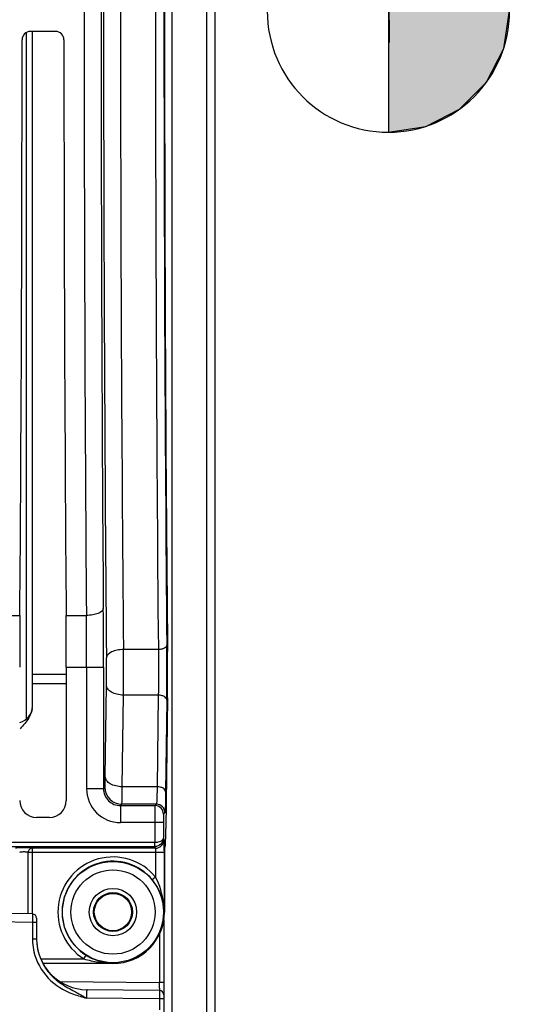
# Model space of a CAD drawing. Units: millimetres. Extents: x 0 to 594, y 0 to 420.
# Drawn here: x 154 to 174, y 241 to 280 of the extents above; entities that cross this region are included whole.
import ezdxf

# ---------------------------------------------------------------- set-up
doc = ezdxf.new("R2010")
doc.units = ezdxf.units.MM
doc.header["$LTSCALE"] = 32.67
doc.layers.get('0').update_dxf_attribs({"linetype": 'CONTINUOUS'})
doc.styles.get("Standard").update_dxf_attribs({"font": 'txt', "width": 0.85})
doc.dimstyles.new('DIMSTYLE_3', dxfattribs={"dimtxt": 3.5, "dimasz": 3.5, "dimexe": 1.5, "dimexo": 1, "dimgap": 0.875, "dimtad": 1, "dimdec": 4, "dimlfac": 3, "dimtxsty": 'STANDARD', "dimblk": '_FILLED', "dimblk1": '_FILLED', "dimblk2": '_FILLED', "dimcen": 0.09, "dimclrt": 5, "dimadec": 0, "dimazin": 0, "dimtp": 0.0001, "dimtm": 0.0001, "dimtfac": 1, "dimtdec": 4, "dimtofl": 0, "dimtmove": 0, "dimatfit": 3, "dimldrblk": '_FILLED', "dimfxl": 1, "dimtolj": 1, "dimarcsym": 0})

# ---------------------------------------------------------------- blocks, each defined once
blk = doc.blocks.new('_FILLED')
at = {"color": 0, "linetype": 'BYBLOCK'}
blk.add_solid([(0, 0), (-1, 0.214), (-1, -0.214)], dxfattribs=at)
blk = doc.blocks.new('*D14')
at = {"color": 2, "linetype": 'CONTINUOUS'}
for p, q in [((126.733, 204.602), (126.733, 397.821)), ((262.4, 288.744), (262.4, 397.821)), ((126.733, 396.321), (194.567, 396.321)), ((262.4, 396.321), (194.567, 396.321))]:
    blk.add_line(p, q, dxfattribs=at)
at = {"color": 2, "linetype": 'CONTINUOUS', "xscale": 3.5, "yscale": 3.5, "zscale": 3.5, "rotation": 180}
blk.add_blockref('_FILLED', (126.733, 396.321), dxfattribs=at)
at = {"color": 2, "linetype": 'CONTINUOUS', "xscale": 3.5, "yscale": 3.5, "zscale": 3.5}
blk.add_blockref('_FILLED', (262.4, 396.321), dxfattribs=at)
at = {"color": 5, "linetype": 'CONTINUOUS', "insert": (194.567, 400.696), "char_height": 3.5, "width": 8.925, "attachment_point": 2, "line_spacing_factor": 0.9}
blk.add_mtext('407', dxfattribs=at)
blk = doc.blocks.new('CG_BL5', base_point=(168.225, 280.205))
at = {"linetype": 'CONTINUOUS'}
for points in [[(168.225, 280.205), (163.463, 280.205), (163.696, 281.676), (164.372, 283.004), (165.426, 284.058), (166.754, 284.734), (168.225, 284.967)], [(168.225, 280.205), (168.225, 275.442), (169.697, 275.675), (171.025, 276.352), (172.078, 277.405), (172.755, 278.733), (172.988, 280.205)]]:
    blk.add_hatch(color=7, dxfattribs=at).paths.add_polyline_path(points)
at = {"color": 7, "linetype": 'CONTINUOUS'}
for p, q in [((168.225, 284.967), (168.225, 280.205)), ((163.463, 280.205), (168.225, 280.205)), ((168.225, 280.205), (172.988, 280.205)), ((168.225, 280.205), (168.225, 275.442))]:
    blk.add_line(p, q, dxfattribs=at)
at = {"color": 2, "linetype": 'CONTINUOUS'}
blk.add_line((168.225, 280.173), (168.257, 280.205), dxfattribs=at)
at = {"color": 7, "linetype": 'CONTINUOUS'}
for points in [[(168.225, 280.205), (163.463, 280.205), (163.696, 281.676), (164.372, 283.004), (165.426, 284.058), (166.754, 284.734), (168.225, 284.967), (168.225, 280.205)], [(168.225, 280.205), (168.225, 275.442), (169.697, 275.675), (171.025, 276.352), (172.078, 277.405), (172.755, 278.733), (172.988, 280.205), (168.225, 280.205)]]:
    blk.add_lwpolyline(points, dxfattribs=at)
for start, end in [(90, 180), (0, 90), (180, 270), (270, 360)]:
    blk.add_arc((168.225, 280.205), 4.763, start, end, dxfattribs=at)

msp = doc.modelspace()

# ---------------------------------------------------------------- linework, layer by layer
at = {"color": 9, "linetype": 'CONTINUOUS'}
for p, q in [((159.727556, 230.958816), (159.727556, 329.68387)), ((161.072524, 329.660393), (161.072524, 230.982293)), ((153.983374, 279.351768), (153.983374, 252.389237)), ((152.725834, 256.468305), (153.740913, 256.468305)), ((155.559167, 256.468305), (156.353574, 256.468443)), ((159.182871, 255.130114), (157.811162, 255.130048)), ((155.566707, 254.435375), (157.028685, 254.435375)), ((156.362119, 254.435187), (156.362119, 249.666009)), ((157.028685, 254.435375), (157.028685, 249.665881)), ((155.566707, 254.15223), (154.233374, 254.15324)), ((155.566707, 253.78213), (154.233374, 253.783228)), ((157.097823, 250.133392), (157.143463, 253.73226)), ((157.764388, 249.741536), (157.810028, 253.340404)), ((159.180605, 253.34045), (157.810028, 253.340404)), ((159.180605, 253.34045), (159.134964, 249.741537)), ((159.513887, 253.144475), (159.468246, 249.545607)), ((157.028685, 249.666009), (156.362119, 249.666009)), ((157.028685, 249.665881), (157.084006, 249.72133)), ((159.134964, 249.741537), (157.764388, 249.741536)), ((157.695113, 248.999443), (157.750571, 249.054765)), ((159.10733, 249.054765), (157.750571, 249.054765)), ((159.10733, 249.054765), (159.052009, 248.999443)), ((157.695113, 248.999443), (159.052009, 248.999443)), ((157.69525, 248.999443), (157.69525, 248.332878)), ((159.440613, 248.721482), (159.385291, 248.666161)), ((159.379575, 248.332878), (157.69525, 248.332878)), ((159.046292, 248.33308), (159.046292, 247.561554)), ((159.379575, 248.332878), (159.379575, 247.716276)), ((159.379575, 247.716276), (159.397486, 247.662497)), ((159.405757, 247.163182), (154.066915, 247.163181)), ((159.064204, 247.32962), (154.232955, 247.329621)), ((154.233374, 244.74481), (154.233374, 247.329621)), ((159.043579, 247.391546), (159.064204, 247.32962)), ((159.072475, 247.16315), (159.072475, 246.194267)), ((159.405757, 247.163182), (159.405757, 244.821252)), ((159.072475, 246.194267), (158.943674, 246.088533)), ((154.236282, 244.411528), (131.236282, 244.812994)), ((159.405757, 244.821252), (159.423314, 244.821343)), ((154.23657, 244.446343), (154.236282, 244.411528)), ((154.40004, 244.411528), (154.236282, 244.411528)), ((154.236282, 244.411528), (154.236291, 243.760958)), ((154.40004, 243.760958), (154.236291, 243.760958)), ((159.22822, 243.955963), (159.22822, 242.061074)), ((154.554919, 242.985126), (156.255373, 242.985126)), ((154.632641, 242.818485), (157.40004, 242.818485)), ((156.255373, 242.985126), (156.343528, 243.12654)), ((157.40004, 242.818485), (157.40004, 242.79807)), ((155.308933, 242.095272), (159.22822, 242.061074)), ((159.229732, 241.411848), (156.365204, 241.436818)), ((159.229873, 241.446666), (159.229732, 241.411848)), ((159.40004, 241.411848), (159.229732, 241.411848)), ((159.229732, 241.411848), (159.229732, 240.984982))]:
    msp.add_line(p, q, dxfattribs=at)
at = {"color": 7, "linetype": 'CONTINUOUS'}
for p, q in [((161.40004, 329.327111), (161.40004, 231.315576)), ((168.26964, 278.964947), (168.244771, 281.725528)), ((155.137952, 279.404676), (154.162128, 279.404676)), ((154.233374, 252.907615), (154.233374, 279.404676)), ((155.566707, 254.435375), (155.566707, 249.204031)), ((159.543849, 253.2307), (159.478869, 248.10679)), ((154.900142, 248.537466), (154.399939, 248.537466)), ((132.087122, 247.560606), (159.046292, 247.561554)), ((132.089879, 247.391677), (159.043579, 247.391546)), ((154.066914, 244.747767), (154.066915, 247.163181)), ((159.456855, 247.42205), (159.428828, 247.337898)), ((159.423314, 247.005022), (159.423314, 244.821343)), ((154.236282, 244.74481), (131.563798, 245.14056)), ((154.40004, 244.578169), (154.40004, 243.761015)), ((159.40004, 244.528197), (159.40004, 227.491767)), ((157.40004, 242.79807), (154.643552, 242.79807)), ((159.22822, 241.745157), (156.382587, 241.76999))]:
    msp.add_line(p, q, dxfattribs=at)
at = {"color": 9, "linetype": 'CONTINUOUS'}
for radius in [1.988262, 1.654973, 0.931224, 0.764597]:
    msp.add_circle((157.40004, 244.821343), radius, dxfattribs=at)
at = {"color": 7, "linetype": 'CONTINUOUS'}
msp.add_circle((157.40004, 244.821343), 0.734, dxfattribs=at)
at = {"color": 9, "linetype": 'CONTINUOUS'}
for centre, radius, start, end in [((2975.256687, 280.321343), 2818.227597, 179.481256053, 180.518743947), ((2904.805156, 280.321343), 2747.1095, 179.474584056, 180.52541594), ((2959.526324, 280.321342), 2800.456758, 179.484592376, 180.515405394), ((2923.957391, 280.321343), 2764.554543, 179.481257455, 180.518742545), ((3409.11596, 280.321343), 3252.849843, 179.57985062, 180.420149348), ((3336.277475, 280.321343), 3179.344793, 179.575019234, 180.424980766), ((-135.962953, 254.500771), 292.991645, 359.98721153, 0.43777032), ((-71.68614, 254.493316), 228.048267, 359.98539532, 0.49624514), ((54.889259, 254.328711), 104.631329, 359.3515027, 0.52753279), ((106.760899, 254.322341), 50.38602, 359.3289825, 0.550053), ((17.846177, 254.323878), 139.967307, 359.5974104, 0.33000853), ((157.695222, 249.665981), 1.333098, 179.9988274, 270.0011726), ((157.694921, 249.66568), 0.666236, 179.982671, 270.0165276), ((157.750816, 249.721575), 0.66681, 180.0210623, 269.9789377), ((159.107208, 248.72136), 0.333405, 0.0210626, 89.9789374), ((159.051886, 248.666038), 0.333405, 0.021061, 89.9789391), ((159.064039, 247.663068), 0.333447, 270.02824, 359.9019114), ((157.40004, 244.821343), 2.163783, 39.3830358, 238.0612729), ((157.40004, 244.821343), 1.997142, 39.3830358, 238.0612729), ((156.420016, 243.761197), 2.183725, 180.0062738, 183.5424615), ((156.431192, 243.762065), 2.194934, 183.5470294, 193.2434072), ((157.394745, 246.913355), 4.093986, 261.9963877, 264.0212478), ((157.405152, 247.009173), 4.190367, 264.0161973, 264.9381222), ((157.414069, 247.122632), 4.304171, 264.9531353, 269.8132504), ((99.015026, 241.795191), 60.21378, 0.03958966, 0.25299959)]:
    msp.add_arc(centre, radius, start, end, dxfattribs=at)
at = {"color": 7, "linetype": 'CONTINUOUS'}
for centre, radius, start, end in [((154.162422, 279.071398), 0.333279, 90.0505206, 180.0481724), ((155.137658, 279.071398), 0.333279, 359.9518276, 89.9494794), ((153.566707, 252.90765), 0.666666, 284.5126301, 359.8735566), ((153.525815, 252.90853), 0.707559, 352.3380887, 359.9258899), ((157.40004, 244.821343), 2.023273, 270, 360), ((154.233374, 244.578169), 0.166667, 359.9998971, 88.9999982), ((156.40004, 243.769913), 1.999999, 179.9999518, 269.4999996), ((156.418528, 243.761148), 2.018471, 180.0037954, 183.5275636), ((157.435264, 244.877885), 2.063757, 238.0618236, 240.8746668), ((157.424626, 244.859031), 2.04211, 240.8779312, 251.7673879), ((157.417753, 244.840824), 2.022667, 251.7909305, 257.3284749), ((157.416465, 244.835648), 2.017334, 257.3319185, 258.1301674), ((157.416305, 244.834808), 2.016479, 258.1297036, 259.9225336), ((157.415475, 244.831671), 2.013245, 259.9301927, 269.5607452), ((159.226707, 241.57183), 0.173333, 359.9999052, 89.4999992), ((151.55236, 233.555682), 9.234197, 59.5451911, 59.7447892)]:
    msp.add_arc(centre, radius, start, end, dxfattribs=at)
for centre, major_axis, ratio, start_param, end_param in [((160.301885, 280.321343), (0, 50.166667), 0.017455065, 1.042862889, 2.098729764), ((152.805346, 280.321343), (0, 58.666667), 0.017455065, -1.989510326, -1.592108598), ((156.494735, 280.321343), (0, 58.666667), 0.017455065, -4.691076709, -4.293674981), ((153.820649, 254.435375), (0, 5), 0.017455065, 1.152082328, 1.570796327), ((155.479432, 254.435375), (0, 5), 0.017455065, -1.570796327, -1.152082328), ((159.520313, 254.210342), (0, 1.666667), 0.017455065, -2.199114858, -1.042862889), ((154.400142, 249.204234), (0.471548, 0.471548), 0.99969546, 2.356346783, 3.926838524), ((154.899939, 249.204234), (0.471548, -0.471548), 0.99969546, -0.78524587, 0.78524587), ((159.455333, 249.086432), (0, 1.666667), 0.017455065, 3.193952531, 4.08407045), ((159.429132, 247.005022), (0, 0.333333), 0.017455065, 0.052359878, 1.570796327)]:
    msp.add_ellipse(centre, major_axis=major_axis, ratio=ratio, start_param=start_param, end_param=end_param, dxfattribs=at)
at = {"color": 9, "linetype": 'CONTINUOUS'}
for points, knots in [([(157.020137, 256.739362), (157.016548, 256.647697), (156.830431, 256.538425), (156.600487, 256.483508), (156.438108, 256.468848), (156.353575, 256.4683)], [0, 0, 0, 0, 0.36609408, 0.66263935, 1, 1, 1, 1]), ([(159.489341, 255.230622), (159.483386, 255.223799), (159.452985, 255.194989), (159.414655, 255.175865), (159.384098, 255.164395)], [0, 0, 0, 0, 0.21720636, 1, 1, 1, 1]), ([(157.811162, 255.130056), (157.726463, 255.129428), (157.563879, 255.111839), (157.321962, 255.043421), (157.147754, 254.906675), (157.144597, 254.806051)], [0, 0, 0, 0, 0.324765206, 0.61399233, 1, 1, 1, 1]), ([(159.182871, 255.130114), (159.184581, 254.983278), (159.189021, 254.386732), (159.187449, 253.790116), (159.180605, 253.34045)], [0, 0, 0, 0, 0.246152403, 1, 1, 1, 1]), ([(159.384098, 255.164395), (159.369205, 255.158804), (159.30399, 255.138404), (159.235204, 255.130431), (159.182871, 255.130043)], [0, 0, 0, 0, 0.233113463, 1, 1, 1, 1]), ([(157.810028, 253.340404), (157.725073, 253.341109), (157.56236, 253.360304), (157.348392, 253.440822), (157.191986, 253.56361), (157.144728, 253.67961), (157.143463, 253.73226)], [0, 0, 0, 0, 0.304599217, 0.581149704, 0.811180441, 1, 1, 1, 1]), ([(159.381949, 253.298939), (159.367154, 253.305652), (159.302712, 253.330083), (159.23316, 253.339967), (159.180604, 253.340404)], [0, 0, 0, 0, 0.236125274, 1, 1, 1, 1]), ([(159.513887, 253.144475), (159.513526, 253.159497), (159.49721, 253.229549), (159.431969, 253.276243), (159.381949, 253.298939)], [0, 0, 0, 0, 0.214801895, 1, 1, 1, 1]), ([(157.084006, 249.72133), (157.086094, 249.723452), (157.085671, 249.735134), (157.089006, 249.755777), (157.089949, 249.79116), (157.093072, 249.861333), (157.095443, 249.977133), (157.097105, 250.076794), (157.097823, 250.133392)], [0, 0, 0, 0, 0.021653244, 0.074978018, 0.159655915, 0.274494444, 0.588378078, 1, 1, 1, 1]), ([(157.764388, 249.741536), (157.679433, 249.742241), (157.51672, 249.761436), (157.302752, 249.841954), (157.146346, 249.964741), (157.099087, 250.080742), (157.097823, 250.133392)], [0, 0, 0, 0, 0.304599151, 0.581149596, 0.811180371, 1, 1, 1, 1]), ([(157.750571, 249.054765), (157.753069, 249.058957), (157.751754, 249.077238), (157.75586, 249.112575), (157.756389, 249.171012), (157.759751, 249.288271), (157.76195, 249.481048), (157.763669, 249.647211), (157.764388, 249.741536)], [0, 0, 0, 0, 0.021305945, 0.074548536, 0.159209801, 0.274073479, 0.588122045, 1, 1, 1, 1]), ([(159.134964, 249.741537), (159.133528, 249.64721), (159.131135, 249.513805), (159.126571, 249.347668), (159.123422, 249.249226), (159.119306, 249.171209), (159.117097, 249.111983), (159.111046, 249.077973), (159.111179, 249.057972), (159.10733, 249.054765)], [0, 0, 0, 0, 0.41141394, 0.581693506, 0.725209899, 0.840056451, 0.924723974, 0.978152927, 1, 1, 1, 1]), ([(159.468246, 249.545607), (159.466889, 249.602139), (159.387094, 249.686094), (159.259281, 249.730666), (159.177441, 249.741183), (159.134964, 249.741536)], [0, 0, 0, 0, 0.410978208, 0.69127478, 1, 1, 1, 1]), ([(159.468246, 249.545607), (159.466811, 249.432419), (159.464429, 249.272347), (159.45984, 249.072965), (159.456746, 248.954875), (159.452481, 248.861157), (159.450628, 248.790338), (159.443917, 248.749118), (159.444817, 248.725686), (159.440613, 248.721482)], [0, 0, 0, 0, 0.411589464, 0.581934484, 0.725496816, 0.840364591, 0.925019917, 0.97838196, 1, 1, 1, 1]), ([(159.052009, 248.999443), (159.049773, 248.99504), (159.052425, 248.975896), (159.048452, 248.938129), (159.049164, 248.876106), (159.04708, 248.756421), (159.046734, 248.572864), (159.046291, 248.417215), (159.046292, 248.33308)], [0, 0, 0, 0, 0.02223107, 0.081151595, 0.174580451, 0.299061857, 0.621262579, 1, 1, 1, 1]), ([(159.385291, 248.666161), (159.383507, 248.664424), (159.385134, 248.653866), (159.382075, 248.635817), (159.382301, 248.604333), (159.380484, 248.544724), (159.379959, 248.452752), (159.379574, 248.374958), (159.379575, 248.332878)], [0, 0, 0, 0, 0.022404484, 0.081397226, 0.174845105, 0.299302876, 0.621390608, 1, 1, 1, 1]), ([(159.043514, 247.391565), (159.045222, 247.396188), (159.042592, 247.414231), (159.045987, 247.449207), (159.045594, 247.501214), (159.045961, 247.540422), (159.046322, 247.561554)], [0, 0, 0, 0, 0.086966127, 0.306889264, 0.627065002, 1, 1, 1, 1]), ([(159.379575, 247.716276), (159.378803, 247.635481), (159.306958, 247.462051), (159.131047, 247.391755), (159.043535, 247.391676)], [0, 0, 0, 0, 0.480058761, 1, 1, 1, 1]), ([(159.046292, 247.558138), (159.090508, 247.558505), (159.173837, 247.567725), (159.294002, 247.60242), (159.377818, 247.668618), (159.379575, 247.716276)], [0, 0, 0, 0, 0.340845394, 0.632381829, 1, 1, 1, 1]), ([(154.232955, 247.329621), (154.230626, 247.332064), (154.219249, 247.333239), (154.186179, 247.339245), (154.118178, 247.341814), (154.017802, 247.345714), (153.899733, 247.346496), (153.781665, 247.345679), (153.681181, 247.341935), (153.613195, 247.339051), (153.580088, 247.333415), (153.568944, 247.331961), (153.566707, 247.329621)], [0, 0, 0, 0, 0.015151824, 0.04648711, 0.156171679, 0.314888979, 0.500113465, 0.685363787, 0.844172914, 0.95400231, 0.985469929, 1, 1, 1, 1]), ([(154.066084, 247.163179), (154.063763, 247.168056), (154.042339, 247.170443), (154.010485, 247.176502), (153.958366, 247.178832), (153.899688, 247.180287), (153.840997, 247.178836), (153.788848, 247.176511), (153.756951, 247.170447), (153.735497, 247.168066), (153.733165, 247.163182)], [0, 0, 0, 0, 0.048131294, 0.157687077, 0.315565177, 0.499804992, 0.684074081, 0.842052714, 0.95176788, 1, 1, 1, 1]), ([(154.233374, 247.329621), (154.190927, 247.329682), (154.102546, 247.293835), (154.067174, 247.205617), (154.066914, 247.163181)], [0, 0, 0, 0, 0.500062468, 1, 1, 1, 1]), ([(159.064204, 247.32962), (159.067843, 247.325996), (159.066526, 247.306096), (159.071551, 247.273257), (159.071738, 247.221739), (159.072474, 247.183754), (159.072475, 247.16315)], [0, 0, 0, 0, 0.09229231, 0.31224178, 0.629724268, 1, 1, 1, 1]), ([(159.405757, 244.821343), (159.405103, 244.938078), (159.377228, 245.410376), (159.243701, 245.881399), (159.072475, 246.194267)], [0, 0, 0, 0, 0.246594871, 1, 1, 1, 1]), ([(154.236282, 244.74481), (154.243669, 244.744687), (154.228127, 244.698964), (154.242906, 244.653983), (154.235137, 244.553789), (154.236874, 244.485185), (154.23657, 244.446343)], [0, 0, 0, 0, 0.074253169, 0.286878562, 0.609591935, 1, 1, 1, 1]), ([(154.294631, 243.259231), (154.384219, 242.87889), (154.780738, 242.151293), (155.479921, 241.73555), (155.846971, 241.598678)], [0, 0, 0, 0, 0.499367347, 1, 1, 1, 1]), ([(159.40004, 242.051962), (159.40004, 242.056461), (159.373692, 242.053689), (159.346741, 242.060557), (159.289501, 242.059964), (159.250176, 242.061023), (159.22822, 242.061033)], [0, 0, 0, 0, 0.07828982, 0.294617852, 0.617978538, 1, 1, 1, 1]), ([(156.382588, 241.76999), (156.373319, 241.77007), (156.368208, 241.721733), (156.360713, 241.665763), (156.360609, 241.556162), (156.362905, 241.479376), (156.365137, 241.436819)], [0, 0, 0, 0, 0.082670117, 0.297997023, 0.619918823, 1, 1, 1, 1]), ([(159.22822, 241.745157), (159.235608, 241.745098), (159.22035, 241.699232), (159.235287, 241.654379), (159.22799, 241.554106), (159.230013, 241.485514), (159.229873, 241.446666)], [0, 0, 0, 0, 0.074249088, 0.286872474, 0.609587995, 1, 1, 1, 1]), ([(159.228792, 241.836796), (159.228792, 241.825093), (159.228606, 241.794953), (159.229183, 241.764783), (159.228336, 241.746359)], [0, 0, 0, 0, 0.388213673, 1, 1, 1, 1])]:
    msp.add_open_spline(points, degree=3, knots=knots, dxfattribs=at)
for points in [[(159.516145, 255.292057), (159.515449, 255.269725), (159.504033, 255.247455), (159.489341, 255.230622)], [(156.255373, 242.985126), (156.440935, 242.927297), (156.632248, 242.886329), (156.824717, 242.859247)], [(155.846971, 241.598678), (156.016539, 241.535446), (156.190709, 241.484809), (156.365204, 241.436818)]]:
    msp.add_open_spline(points, degree=3, dxfattribs=at)
at = {"color": 7, "linetype": 'CONTINUOUS'}
for points in [[(154.198338, 252.683895), (154.172952, 252.600807), (154.135326, 252.521108), (154.091018, 252.446375)], [(154.227057, 252.814193), (154.221179, 252.770108), (154.211334, 252.72643), (154.198338, 252.683895)], [(154.091018, 252.446375), (153.997812, 252.289167), (153.874481, 252.1504), (153.74696, 252.01948)], [(155.827609, 241.739189), (155.954402, 241.67198), (156.081079, 241.604396), (156.205034, 241.532086)], [(156.232792, 241.515829), (156.277076, 241.489789), (156.321009, 241.463154), (156.365135, 241.436847)]]:
    msp.add_open_spline(points, degree=3, dxfattribs=at)
for points, knots in [([(159.397486, 247.662497), (159.402288, 247.648149), (159.398474, 247.594941), (159.405557, 247.491453), (159.404748, 247.339514), (159.405741, 247.22495), (159.405757, 247.163182)], [0, 0, 0, 0, 0.090874133, 0.31090801, 0.629003986, 1, 1, 1, 1]), ([(159.405758, 244.821252), (159.403762, 245.041327), (159.32365, 245.499797), (159.093476, 245.906047), (158.943674, 246.088533)], [0, 0, 0, 0, 0.482448882, 1, 1, 1, 1]), ([(154.403881, 243.636954), (154.42909, 243.22777), (154.672323, 242.606726), (155.280417, 242.038806), (155.644639, 241.836177), (155.827609, 241.739189)], [0, 0, 0, 0, 0.497314888, 0.748786509, 1, 1, 1, 1])]:
    msp.add_open_spline(points, degree=3, knots=knots, dxfattribs=at)

# ---------------------------------------------------------------- block references
at = {"color": 2, "linetype": 'CONTINUOUS'}
msp.add_blockref('CG_BL5', (168.225275, 280.204761), dxfattribs=at)

# ---------------------------------------------------------------- dimensions: what is measured, and where the dimension line sits
dim = msp.add_linear_dim(base=(262.40004, 396.320834), p1=(126.733374, 203.602311), p2=(262.40004, 287.744324), dimstyle='DIMSTYLE_3', dxfattribs=at)
dim.commit()
dim.dimension.update_dxf_attribs({"geometry": '*D14', "text_midpoint": (194.566705, 396.320834), "dimtype": 160})

doc.saveas('drawing.dxf')
